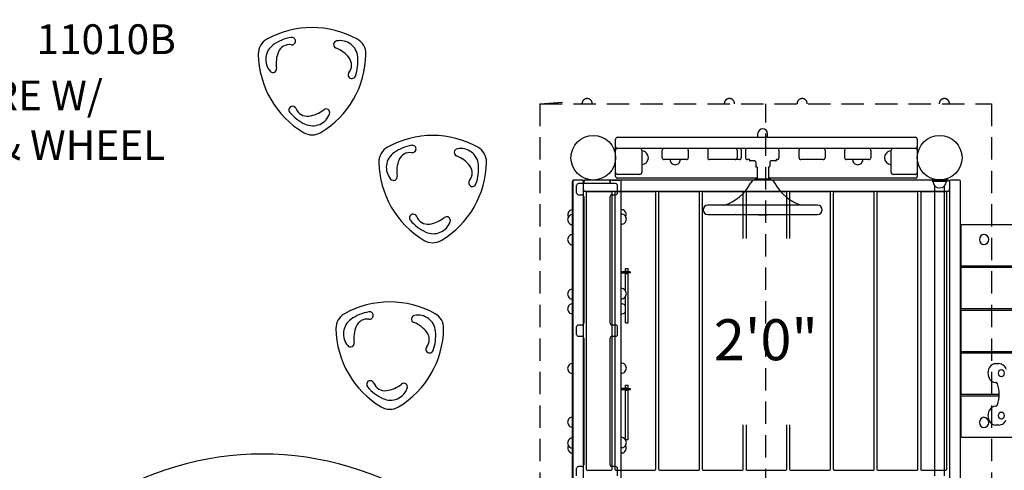
# Model space of a CAD drawing. Units: inches. Extents: x 113 to 624, y 57 to 451.
# Drawn here: x 226 to 358, y 301 to 362 of the extents above; entities that cross this region are included whole.
import ezdxf
from ezdxf.enums import TextEntityAlignment as Align

# ---------------------------------------------------------------- set-up
doc = ezdxf.new("R2010")
doc.units = ezdxf.units.IN
doc.header["$LTSCALE"] = 12
doc.header["$MEASUREMENT"] = 0
doc.linetypes.add('HIDDEN', pattern=[0.375, 0.25, -0.125])
for name, color, linetype in [('1', 7, 'Continuous'), ('16', 7, 'Continuous'), ('20', 7, 'Continuous'), ('33', 20, 'Continuous'), ('6070', 7, 'Continuous'), ('8', 7, 'Continuous')]:
    doc.layers.add(name, color=color, linetype=linetype)
doc.styles.add('NORMAL', font='simplex')
doc.styles.get("Standard").update_dxf_attribs({"font": 'romans.shx'})
doc.dimstyles.get("Standard").update_dxf_attribs({"dimscale": 60, "dimtxt": 0.0833, "dimasz": 0.0833, "dimexe": 0.0833, "dimexo": 0.04, "dimgap": 0.09, "dimtad": 0, "dimtih": 1, "dimtoh": 1, "dimdec": 4, "dimzin": 1, "dimdsep": 46, "dimlunit": 4, "dimtxsty": 'Standard', "dimcen": 0.09, "dimclrt": 150, "dimadec": 4, "dimazin": 0, "dimtfac": 1, "dimtdec": 0, "dimtofl": 0, "dimtmove": 0, "dimatfit": 3, "dimfxl": 1, "dimtolj": 1, "dimtzin": 0, "dimarcsym": 0})

# ---------------------------------------------------------------- blocks, each defined once
blk = doc.blocks.new('*D39')
at = {"layer": '33', "color": 0, "lineweight": -2, "transparency": 16777216}
for p, q in [((157.84, 299.76), (157.84, 450.72)), ((470.36, 200), (470.36, 450.72)), ((162.84, 445.72), (289.85, 445.72)), ((465.36, 445.72), (338.15, 445.72))]:
    blk.add_line(p, q, dxfattribs=at)
at = {"layer": '33', "color": 0, "transparency": 16777216}
for points in [[(162.84, 446.55), (162.84, 444.89), (157.84, 445.72)], [(465.36, 446.55), (465.36, 444.89), (470.36, 445.72)]]:
    blk.add_solid(points, dxfattribs=at)
at = {"layer": '33', "color": 150, "transparency": 16777216, "insert": (314, 445.72), "char_height": 7.5, "attachment_point": 5}
blk.add_mtext('\\A1;26\'-1"', dxfattribs=at)
blk = doc.blocks.new('*D40')
at = {"layer": '33', "color": 0, "lineweight": -2, "transparency": 16777216}
for p, q in [((261.21, 432.91), (122.07, 432.91)), ((127.07, 427.91), (127.07, 258.63)), ((127.07, 69.62), (127.07, 238.9)), ((216.6, 64.62), (122.07, 64.62))]:
    blk.add_line(p, q, dxfattribs=at)
at = {"layer": '33', "color": 0, "transparency": 16777216}
for points in [[(126.24, 427.91), (127.9, 427.91), (127.07, 432.91)], [(126.24, 69.62), (127.9, 69.62), (127.07, 64.62)]]:
    blk.add_solid(points, dxfattribs=at)
at = {"layer": '33', "color": 150, "transparency": 16777216, "insert": (127.07, 248.77), "char_height": 7.5, "attachment_point": 5}
blk.add_mtext('\\A1;30\'-8"', dxfattribs=at)

msp = doc.modelspace()

# ---------------------------------------------------------------- linework, layer by layer
at = {"layer": '1'}
for p, q in [((295.34, 350.68), (298.39, 350.88)), ((324.6, 346.18), (324.6, 346.67)), ((325.91, 346.18), (325.91, 346.67)), ((305.51, 340.93), (305.51, 345.93)), ((305.76, 346.18), (345.76, 346.18)), ((346.01, 345.93), (346.01, 340.93)), ((345.76, 344.68), (305.76, 344.68)), ((309.01, 344.43), (309.01, 341.43)), ((311.76, 343.43), (311.76, 344.43)), ((315.26, 344.43), (315.26, 343.43)), ((317.88, 344.43), (317.88, 343.43)), ((321.82, 344.43), (321.82, 343.43)), ((322.38, 344.43), (322.38, 343.43)), ((322.94, 344.43), (322.94, 343.43)), ((327.44, 344.43), (327.44, 343.43)), ((330.13, 343.43), (330.13, 344.43)), ((333.63, 344.43), (333.63, 343.43)), ((336.26, 343.43), (336.26, 344.43)), ((339.76, 344.43), (339.76, 343.43)), ((342.51, 341.43), (342.51, 344.43)), ((315.01, 343.18), (312.01, 343.18)), ((322.13, 343.18), (318.13, 343.18)), ((323.46, 343.18), (323.19, 343.18)), ((323.46, 343.18), (323.46, 343.05)), ((324.18, 342.99), (323.52, 342.99)), ((324.31, 342.87), (324.31, 342.31)), ((326.21, 342.87), (326.21, 342.31)), ((327, 342.99), (326.33, 342.99)), ((327.06, 343.18), (327.06, 343.05)), ((327.19, 343.18), (327.06, 343.18)), ((333.38, 343.18), (330.38, 343.18)), ((339.51, 343.18), (336.51, 343.18)), ((308.76, 341.18), (305.76, 341.18)), ((324.51, 342.18), (324.43, 342.18)), ((324.51, 342.18), (324.51, 340.56)), ((326.01, 342.18), (326.01, 340.56)), ((326.08, 342.18), (326.01, 342.18)), ((345.76, 341.18), (342.76, 341.18)), ((299.69, 340.18), (299.69, 300.18)), ((299.76, 340.18), (299.76, 300.18)), ((300.94, 340.43), (299.94, 340.43)), ((301.01, 340.43), (300.01, 340.43)), ((305.51, 339.96), (300.51, 339.96)), ((301.19, 300.18), (301.19, 340.18)), ((301.26, 340.18), (301.26, 339.96)), ((350.07, 340.43), (301.44, 340.43)), ((304.51, 340.43), (301.51, 340.43)), ((304.76, 339.96), (304.76, 340.18)), ((305.01, 340.43), (306.01, 340.43)), ((324.51, 340.68), (305.76, 340.68)), ((306.26, 300.18), (306.26, 340.18)), ((326.01, 340.56), (324.51, 340.56)), ((345.76, 340.68), (326.01, 340.68)), ((348.01, 340.47), (348.01, 340.29)), ((350.01, 340.47), (348.01, 340.47)), ((348.01, 340.29), (350.01, 340.29)), ((350.01, 340.47), (350.01, 340.29)), ((350.32, 340.18), (350.32, 300.18)), ((351.57, 340.43), (350.57, 340.43)), ((351.82, 300.18), (351.82, 340.18)), ((300.26, 338.71), (300.26, 339.71)), ((300.51, 338.46), (301.01, 338.46)), ((301.44, 338.93), (350.07, 338.93)), ((301.56, 338.75), (301.56, 301.62)), ((304.93, 338.87), (301.68, 338.87)), ((305, 338.46), (305.51, 338.46)), ((305.06, 301.62), (305.06, 338.75)), ((305.42, 338.75), (305.42, 301.62)), ((310.79, 338.87), (305.54, 338.87)), ((305.76, 338.71), (305.76, 339.71)), ((310.92, 301.62), (310.92, 338.75)), ((311.28, 338.75), (311.28, 301.62)), ((316.66, 338.87), (311.41, 338.87)), ((316.78, 301.62), (316.78, 338.75)), ((317.14, 338.75), (317.14, 301.62)), ((322.52, 338.87), (317.27, 338.87)), ((322.64, 332.59), (322.64, 338.75)), ((323.01, 338.75), (323.01, 332.59)), ((328.38, 338.87), (323.13, 338.87)), ((328.51, 332.59), (328.51, 338.75)), ((328.87, 338.75), (328.87, 332.59)), ((334.24, 338.87), (328.99, 338.87)), ((334.37, 301.62), (334.37, 338.75)), ((334.73, 338.75), (334.73, 301.62)), ((340.11, 338.87), (334.86, 338.87)), ((340.23, 301.62), (340.23, 338.75)), ((340.59, 338.75), (340.59, 301.62)), ((345.97, 338.87), (340.72, 338.87)), ((346.09, 301.62), (346.09, 338.75)), ((346.46, 338.75), (346.46, 301.62)), ((349.83, 338.87), (346.58, 338.87)), ((348.35, 300.72), (348.35, 339.66)), ((348.38, 339.63), (348.38, 339.63)), ((349.63, 339.63), (349.64, 339.63)), ((349.66, 300.72), (349.66, 339.66)), ((349.96, 301.62), (349.96, 338.75)), ((301.25, 338.21), (301.25, 321.21)), ((304.76, 321.21), (304.76, 338.21)), ((332.63, 337.06), (317.88, 337.06)), ((317.88, 335.81), (332.63, 335.81)), ((324.68, 335.78), (325.83, 335.78)), ((332.63, 337.06), (332.63, 337.06)), ((332.63, 335.81), (332.63, 335.81)), ((351.82, 333.34), (351.81, 331.59)), ((380.96, 334.42), (351.85, 334.42)), ((351.85, 334.42), (351.85, 328.92)), ((351.81, 331.59), (351.85, 331.59)), ((351.81, 331.59), (351.81, 331.59)), ((306.96, 328.12), (306.26, 328.12)), ((306.96, 327.94), (306.26, 327.94)), ((306.82, 328.55), (307.2, 328.55)), ((306.82, 328.12), (306.82, 328.55)), ((306.82, 325.57), (306.82, 327.94)), ((307.44, 328.09), (307.1, 328.09)), ((307.44, 327.97), (307.1, 327.97)), ((307.2, 328.09), (307.2, 328.55)), ((307.2, 321.26), (307.2, 327.97)), ((351.85, 328.92), (360.54, 328.92)), ((351.85, 328.67), (351.85, 323.17)), ((360.54, 328.67), (351.85, 328.67)), ((306.82, 321.26), (306.82, 324.79)), ((351.85, 323.17), (380.96, 323.17)), ((351.85, 322.92), (351.85, 317.42)), ((380.96, 322.92), (351.85, 322.92)), ((306.82, 321.26), (307.2, 321.26)), ((300.26, 319.71), (300.26, 320.71)), ((301.01, 320.96), (300.51, 320.96)), ((305.51, 320.96), (305, 320.96)), ((305.76, 319.71), (305.76, 320.71)), ((300.51, 319.46), (301.01, 319.46)), ((301.25, 319.21), (301.25, 302.21)), ((304.76, 302.21), (304.76, 319.21)), ((305, 319.46), (305.51, 319.46)), ((351.85, 317.42), (363.7, 317.42)), ((363.69, 317.17), (351.85, 317.17)), ((351.85, 317.17), (351.85, 311.67)), ((356.95, 315.77), (356.49, 315.77)), ((306.96, 312.44), (306.26, 312.44)), ((306.96, 312.26), (306.26, 312.26)), ((306.82, 312.87), (307.2, 312.87)), ((306.82, 312.44), (306.82, 312.87)), ((306.82, 305.58), (306.82, 312.26)), ((307.44, 312.41), (307.1, 312.41)), ((307.44, 312.29), (307.1, 312.29)), ((307.2, 312.41), (307.2, 312.87)), ((307.2, 305.58), (307.2, 312.29)), ((356.6, 313.25), (356.49, 313.25)), ((351.85, 311.67), (357, 311.67)), ((356.99, 311.42), (351.85, 311.42)), ((351.85, 311.42), (351.85, 305.92)), ((356.6, 310.06), (356.49, 310.06)), ((351.82, 308.78), (351.81, 307.03)), ((322.64, 301.62), (322.64, 307.56)), ((323.01, 307.56), (323.01, 301.62)), ((328.51, 301.62), (328.51, 307.56)), ((328.87, 307.56), (328.87, 301.62)), ((351.81, 307.03), (351.81, 307.02)), ((351.81, 307.02), (351.85, 307.02)), ((356.95, 307.54), (356.49, 307.54)), ((306.82, 305.58), (307.2, 305.58)), ((351.85, 305.92), (380.96, 305.92)), ((300.26, 300.71), (300.26, 301.71)), ((301.01, 301.96), (300.51, 301.96)), ((301.68, 301.49), (304.93, 301.49)), ((305.51, 301.96), (305, 301.96)), ((305.54, 301.49), (310.79, 301.49)), ((305.76, 300.71), (305.76, 301.71)), ((311.41, 301.49), (316.66, 301.49)), ((317.27, 301.49), (322.52, 301.49)), ((323.13, 301.49), (328.38, 301.49)), ((328.99, 301.49), (334.24, 301.49)), ((334.86, 301.49), (340.11, 301.49)), ((340.72, 301.49), (345.97, 301.49)), ((346.58, 301.49), (349.83, 301.49))]:
    msp.add_line(p, q, dxfattribs=at)
at = {"layer": '1', "linetype": 'HIDDEN'}
for p, q in [((295.34, 350.68), (295.34, 289.68)), ((295.34, 350.68), (355.97, 350.68)), ((325.66, 289.68), (325.66, 350.68)), ((355.97, 350.68), (355.97, 289.68))]:
    msp.add_line(p, q, dxfattribs=at)
at = {"layer": '1'}
for centre, radius, start, end in [((264.76, 348.41), 12.5, 60.9408, 119.0592), ((263, 353.68), 6, 100.2259, 125.2652), ((262.03, 359.09), 0.499, 2.3134, 100.257), ((259.78, 357.37), 2.25, 119.0811, 180.9189), ((260.93, 356.62), 2.4, 125.2876, 220.7526), ((261.71, 357.01), 1.6, 81.4062, 157.4178), ((262.03, 359.09), 0.503, 261.5612, 306.2836), ((262.01, 359.1), 0.519, 307.5874, 1.3155), ((268.15, 358.62), 0.5, 100.775, 249.1698), ((268.51, 356.75), 2.4, 5.288, 100.7521), ((269.74, 357.37), 2.25, 359.0822, 60.9178), ((270.03, 357.54), 12.5, 180.9338, 239.0662), ((263.93, 356.09), 4, 157.4382, 189.1705), ((259.49, 357.54), 12.5, 300.9365, 359.0635), ((266.55, 354.41), 4, 37.4382, 69.1705), ((264.92, 356.42), 6, 340.2259, 5.2652), ((268.46, 355.87), 1.6, 321.4062, 37.4178), ((259.49, 355.37), 0.5, 220.7752, 9.1696), ((270.09, 354.57), 0.493, 141.1424, 207.2732), ((270.1, 354.56), 0.498, 206.4547, 340.2812), ((262.14, 349.83), 0.499, 88.0629, 220.2637), ((262.15, 349.84), 0.494, 21.208, 88.7391), ((266.34, 353.39), 6, 220.2259, 245.2652), ((264.1, 350.6), 1.6, 201.4062, 277.4178), ((264.84, 350.12), 2.4, 245.2889, 340.7513), ((263.79, 352.98), 4, 277.4382, 309.1705), ((266.63, 349.49), 0.5, 340.7753, 129.1695), ((264.76, 348.75), 2.25, 239.0822, 300.9178), ((280.95, 333.92), 12.5, 60.9408, 119.0592), ((325.26, 346.67), 0.65, 0, 180), ((279.19, 339.19), 6, 100.2259, 125.2652), ((278.22, 344.6), 0.499, 2.3134, 100.257), ((305.76, 345.93), 0.25, 90, 180), ((345.76, 345.93), 0.25, 0, 90), ((275.97, 342.88), 2.25, 119.0811, 180.9189), ((277.12, 342.13), 2.4, 125.2876, 220.7526), ((277.9, 342.52), 1.6, 81.4062, 157.4178), ((278.21, 344.61), 0.503, 261.5612, 306.2836), ((278.2, 344.61), 0.519, 307.5874, 1.3155), ((284.34, 344.13), 0.5, 100.775, 249.1698), ((284.7, 342.27), 2.4, 5.288, 100.7521), ((285.92, 342.88), 2.25, 359.0822, 60.9178), ((305.76, 344.93), 0.25, 180, 270), ((305.76, 344.43), 0.25, 90, 180), ((308.76, 344.43), 0.25, 0, 90), ((309.01, 343.43), 0.905, 43.5607, 90), ((309.01, 343.43), 0.906, 315.9201, 44.0799), ((312.01, 344.43), 0.25, 90, 180), ((315.01, 344.43), 0.25, 0, 90), ((318.13, 344.43), 0.25, 90, 180), ((321.57, 344.43), 0.25, 0, 90), ((322.13, 344.43), 0.25, 0, 90), ((323.19, 344.43), 0.25, 90, 180), ((327.19, 344.43), 0.25, 0, 90), ((330.38, 344.43), 0.25, 90, 180), ((333.38, 344.43), 0.25, 0, 90), ((336.51, 344.43), 0.25, 90, 180), ((339.51, 344.43), 0.25, 0, 90), ((342.5, 343.43), 0.905, 135.9201, 224.0799), ((342.51, 343.43), 0.905, 90, 136.4393), ((342.76, 344.43), 0.25, 90, 180), ((345.76, 344.93), 0.25, 270, 0), ((345.76, 344.43), 0.25, 0, 90), ((286.22, 343.05), 12.5, 180.9338, 239.0662), ((280.12, 341.6), 4, 157.4382, 189.1705), ((275.68, 343.05), 12.5, 300.9365, 359.0635), ((282.74, 339.93), 4, 37.4382, 69.1705), ((281.11, 341.94), 6, 340.2259, 5.2652), ((309.01, 343.43), 0.905, 270, 316.4393), ((312.01, 343.43), 0.25, 180, 270), ((313.51, 343.18), 0.688, 180, 225.016), ((313.51, 343.18), 0.688, 224.839, 315.161), ((313.51, 343.18), 0.688, 314.984, 0), ((315.01, 343.43), 0.25, 270, 0), ((318.13, 343.43), 0.25, 180, 270), ((321.57, 343.43), 0.25, 270, 0), ((322.13, 343.43), 0.25, 270, 0), ((323.19, 343.43), 0.25, 180, 270), ((323.52, 343.05), 0.06, 180, 270), ((324.18, 342.87), 0.125, 0, 90), ((326.33, 342.87), 0.125, 90, 180), ((327, 343.05), 0.06, 270, 0), ((327.19, 343.43), 0.25, 270, 0), ((330.38, 343.43), 0.25, 180, 270), ((333.38, 343.43), 0.25, 270, 0), ((336.51, 343.43), 0.25, 180, 270), ((338.01, 343.18), 0.688, 180, 225.016), ((338.01, 343.18), 0.688, 224.839, 315.161), ((338.01, 343.18), 0.688, 314.984, 0), ((339.51, 343.43), 0.25, 270, 0), ((342.51, 343.43), 0.905, 223.5607, 270), ((284.65, 341.39), 1.6, 321.4062, 37.4178), ((305.76, 341.43), 0.25, 180, 270), ((308.76, 341.43), 0.25, 270, 0), ((324.43, 342.31), 0.125, 180, 270), ((326.08, 342.31), 0.125, 270, 0), ((342.76, 341.43), 0.25, 180, 270), ((345.76, 341.43), 0.25, 270, 0), ((275.68, 340.89), 0.5, 220.7752, 9.1696), ((286.28, 340.08), 0.493, 141.1424, 207.2732), ((286.29, 340.07), 0.498, 206.4547, 340.2812), ((299.94, 340.18), 0.25, 90, 180), ((300.01, 340.18), 0.25, 90, 180), ((300.51, 339.71), 0.25, 90, 180), ((300.94, 340.18), 0.25, 0, 90), ((301.01, 340.18), 0.25, 0, 90), ((301.44, 340.18), 0.25, 90, 180), ((301.51, 340.18), 0.25, 90, 180), ((304.51, 340.18), 0.25, 0, 90), ((305.01, 340.18), 0.25, 90, 180), ((305.76, 340.93), 0.25, 180, 270), ((305.51, 339.71), 0.25, 360, 90), ((306.01, 340.18), 0.25, 0, 90), ((318.31, 342.8), 6, 286.814, 332.3467), ((324.51, 339.56), 1, 90, 152.3467), ((326.01, 339.56), 1, 27.6533, 90), ((332.21, 342.8), 6, 207.6533, 253.186), ((345.76, 340.93), 0.25, 270, 0), ((349.01, 340.29), 0.905, 180, 226.4393), ((349.01, 340.29), 0.905, 313.5607, 0), ((350.07, 340.18), 0.25, 0, 90), ((350.57, 340.18), 0.25, 90, 180), ((351.57, 340.18), 0.25, 0, 90), ((300.51, 338.71), 0.25, 180, 270), ((301.44, 339.18), 0.25, 180, 270), ((301.68, 338.75), 0.125, 90, 180), ((304.93, 338.75), 0.125, 0, 90), ((305.54, 338.75), 0.125, 90, 180), ((305.51, 338.71), 0.25, 270, 360), ((310.79, 338.75), 0.125, 0, 90), ((311.41, 338.75), 0.125, 90, 180), ((316.66, 338.75), 0.125, 0, 90), ((317.27, 338.75), 0.125, 90, 180), ((322.52, 338.75), 0.125, 0, 90), ((323.13, 338.75), 0.125, 90, 180), ((328.38, 338.75), 0.125, 0, 90), ((328.99, 338.75), 0.125, 90, 180), ((334.24, 338.75), 0.125, 0, 90), ((334.86, 338.75), 0.125, 90, 180), ((340.11, 338.75), 0.125, 0, 90), ((340.72, 338.75), 0.125, 90, 180), ((345.97, 338.75), 0.125, 0, 90), ((346.58, 338.75), 0.125, 90, 180), ((349.01, 340.28), 0.906, 225.9201, 314.0799), ((349.83, 338.75), 0.125, 0, 90), ((350.07, 339.18), 0.25, 270, 0), ((278.33, 335.35), 0.499, 88.0629, 220.2637), ((278.34, 335.35), 0.494, 21.208, 88.7391), ((299.75, 335.77), 0.688, 134.839, 208.5074), ((299.76, 335.77), 0.688, 90, 135.016), ((299.76, 335.12), 0.688, 90, 135.016), ((306.26, 335.78), 0.688, 44.984, 90), ((306.26, 335.18), 0.688, 44.984, 90), ((306.26, 335.78), 0.688, 334.3939, 45.161), ((317.88, 336.43), 0.625, 90, 270), ((320.01, 337.24), 0.188, 269.9042, 272.1156), ((320.01, 337.14), 0.0866, 272.0076, 276.3794), ((320.01, 337.11), 0.053, 276.6903, 279.382), ((320.06, 336.87), 0.195, 99.0495, 100.5541), ((320, 337.19), 0.137, 279.4108, 280.8572), ((320.02, 337.11), 0.0569, 280.8095, 284.4884), ((320, 337.22), 0.165, 283.3389, 284.8117), ((319.99, 337.22), 0.164, 285.3785, 286.7407), ((321.6, 337.02), 0.0425, 124.7983, 128.1391), ((321.57, 337.09), 0.0296, 277.017, 284.8057), ((321.57, 337.08), 0.0215, 271.9379, 276.916), ((321.57, 337.07), 0.0171, 270.0164, 271.7933), ((321.57, 335.79), 0.0157, 81.1358, 89.8183), ((321.57, 335.79), 0.0204, 75.1964, 81.22), ((321.57, 335.78), 0.0274, 71.8931, 75.2407), ((321.56, 335.75), 0.0532, 70.9215, 71.9275), ((321.51, 335.73), 0.0979, 51, 51.5658), ((321.6, 335.84), 0.0406, 231.6143, 234.0074), ((321.57, 335.78), 0.0276, 72.4923, 76.0219), ((321.57, 335.78), 0.0287, 75.7008, 83.4593), ((321.57, 335.79), 0.0202, 83.5737, 88.8925), ((321.57, 335.79), 0.0169, 89.0786, 89.9836), ((321.58, 337.06), 0.00021, 298.9168, 319.934), ((321.58, 337.06), 0.0000022, 346.2662, 137.3755), ((321.58, 337.06), 0.00143, 109.8311, 115.705), ((321.57, 337.06), 0.00598, 288.6863, 291.9379), ((321.57, 337.07), 0.0154, 286.9897, 288.8815), ((321.57, 337.08), 0.0248, 284.6506, 287.018), ((321.57, 335.8), 0.00847, 47.1523, 50.3242), ((321.55, 335.78), 0.0377, 50.1037, 51.18), ((321.6, 335.84), 0.0436, 234.1886, 235.2483), ((321.58, 335.82), 0.0134, 250.4324, 253.1862), ((321.58, 335.81), 0.00168, 252.7437, 259.3962), ((321.58, 335.8), 0.000365, 258.7018, 271.3333), ((321.58, 335.8), 0.0000555, 266.6552, 313.1055), ((321.58, 335.8), 0.0000261, 322.0535, 0.481), ((321.58, 335.8), 0.000101, 5.4835, 37.0697), ((321.58, 335.8), 0.000603, 33.9093, 43.4523), ((321.57, 335.8), 0.00212, 42.8693, 46.9556), ((321.58, 335.8), 0.00024, 43.8447, 61.0124), ((321.58, 335.8), 0.0000766, 226.5815, 268.9159), ((321.58, 335.8), 0.00415, 67.6144, 71.0632), ((321.57, 335.79), 0.0144, 70.7408, 72.4415), ((324.68, 336.28), 0.5, 251.8051, 270), ((325.83, 336.28), 0.5, 270, 288.1949), ((328.94, 337.07), 0.0156, 261.1018, 269.8158), ((328.94, 337.08), 0.0204, 255.153, 261.1873), ((328.95, 337.08), 0.0275, 251.8522, 255.198), ((328.95, 337.11), 0.0537, 250.8882, 251.8871), ((328.93, 337.04), 0.0133, 70.3979, 73.1707), ((328.94, 337.06), 0.00168, 72.729, 79.3977), ((328.94, 337.06), 0.000367, 78.7073, 91.3357), ((328.94, 337.06), 0.0000562, 86.7141, 132.9002), ((328.94, 337.06), 0.0000295, 142.7354, 197.663), ((328.94, 337.06), 0.00012, 193.6989, 215.3433), ((328.94, 337.06), 0.000599, 213.6913, 223.3057), ((328.94, 337.06), 0.00211, 222.7185, 226.8368), ((328.94, 337.06), 0.00841, 227.0349, 230.2349), ((328.96, 337.09), 0.0373, 230.0128, 231.1028), ((329, 337.13), 0.0963, 230.9211, 231.4979), ((330.52, 337.22), 0.165, 255.1883, 256.6611), ((330.52, 337.22), 0.164, 253.2593, 254.6215), ((330.51, 337.19), 0.137, 259.1428, 260.5892), ((330.49, 337.11), 0.0569, 255.5116, 259.1905), ((330.5, 337.14), 0.0866, 263.6206, 267.9924), ((330.5, 337.11), 0.053, 260.618, 263.3097), ((330.46, 336.87), 0.195, 79.4459, 80.9505), ((330.51, 337.24), 0.188, 267.8844, 270.0958), ((332.63, 336.43), 0.625, 270, 90), ((282.53, 338.9), 6, 220.2259, 245.2652), ((280.29, 336.11), 1.6, 201.4062, 277.4178), ((281.03, 335.63), 2.4, 245.2889, 340.7513), ((279.98, 338.49), 4, 277.4382, 309.1705), ((282.82, 335), 0.5, 340.7753, 129.1695), ((299.75, 335.12), 0.688, 134.839, 225.161), ((299.76, 335.12), 0.688, 224.984, 270), ((306.26, 335.18), 0.688, 270, 315.016), ((306.26, 335.18), 0.688, 314.839, 45.161), ((299.76, 332.43), 0.688, 90, 135.016), ((354.91, 332.45), 0.688, 270, 90), ((280.95, 334.26), 2.25, 239.0822, 300.9178), ((299.75, 332.43), 0.688, 134.839, 225.161), ((299.76, 332.43), 0.688, 224.984, 270), ((306.96, 328.03), 0.15, 218.6822, 141.3178), ((306.96, 328.03), 0.0938, 270, 90), ((299.75, 325.12), 0.688, 134.839, 225.161), ((299.76, 325.12), 0.688, 90, 135.016), ((306.26, 325.18), 0.688, 44.984, 90), ((306.26, 325.18), 0.688, 314.839, 45.161), ((275.19, 311.56), 12.5, 60.9408, 119.0592), ((299.76, 325.12), 0.688, 224.984, 270), ((306.26, 325.18), 0.688, 270, 315.016), ((273.44, 316.83), 6, 100.2259, 125.2652), ((272.46, 322.24), 0.499, 2.3134, 100.257), ((299.75, 323.15), 0.688, 134.839, 225.161), ((299.76, 323.15), 0.688, 90, 135.016), ((299.76, 323.15), 0.688, 224.984, 270), ((306.26, 323.15), 0.688, 44.984, 90), ((306.26, 323.15), 0.688, 270, 315.016), ((306.26, 323.15), 0.688, 34.5542, 45.161), ((306.26, 323.15), 0.688, 314.839, 325.4458), ((270.21, 320.52), 2.25, 119.0811, 180.9189), ((271.36, 319.77), 2.4, 125.2876, 220.7526), ((272.15, 320.17), 1.6, 81.4062, 157.4178), ((272.46, 322.25), 0.503, 261.5612, 306.2836), ((272.44, 322.25), 0.519, 307.5874, 1.3155), ((278.59, 321.77), 0.5, 100.775, 249.1698), ((276.99, 317.57), 4, 37.4382, 69.1705), ((278.94, 319.91), 2.4, 5.288, 100.7521), ((280.17, 320.52), 2.25, 359.0822, 60.9178), ((280.46, 320.69), 12.5, 180.9338, 239.0662), ((274.36, 319.25), 4, 157.4382, 189.1705), ((269.92, 320.69), 12.5, 300.9365, 359.0635), ((278.89, 319.03), 1.6, 321.4062, 37.4178), ((275.36, 319.58), 6, 340.2259, 5.2652), ((300.51, 320.71), 0.25, 90, 180), ((305.51, 320.71), 0.25, 360, 90), ((269.92, 318.53), 0.5, 220.7752, 9.1696), ((300.51, 319.71), 0.25, 180, 270), ((305.51, 319.71), 0.25, 270, 360), ((280.53, 317.72), 0.493, 141.1424, 207.2732), ((280.53, 317.72), 0.498, 206.4547, 340.2812), ((299.75, 315.12), 0.688, 134.839, 225.161), ((299.76, 315.12), 0.688, 90, 135.016), ((299.76, 315.12), 0.688, 224.984, 270), ((306.26, 315.18), 0.688, 44.984, 90), ((306.26, 315.18), 0.688, 270, 315.016), ((306.26, 315.18), 0.688, 314.839, 45.161), ((356.94, 314.75), 1.03, 50.3163, 89.7095), ((356.82, 314.6), 1.22, 22.2867, 50.3667), ((272.58, 312.99), 0.499, 88.0629, 220.2637), ((272.58, 312.99), 0.494, 21.208, 88.7391), ((276.78, 316.54), 6, 220.2259, 245.2652), ((274.53, 313.75), 1.6, 201.4062, 277.4178), ((275.27, 313.27), 2.4, 245.2889, 340.7513), ((274.22, 316.13), 4, 277.4382, 309.1705), ((277.06, 312.64), 0.5, 340.7753, 129.1695), ((306.96, 312.35), 0.15, 218.6822, 141.3178), ((306.96, 312.35), 0.0938, 270, 90), ((275.19, 311.9), 2.25, 239.0822, 300.9178), ((299.75, 307.93), 0.688, 134.839, 225.161), ((299.76, 307.93), 0.688, 90, 135.016), ((354.91, 307.89), 0.688, 270, 90), ((356.83, 308.71), 1.2, 307.7482, 334.6576), ((299.76, 307.93), 0.688, 224.984, 270), ((356.94, 308.57), 1.03, 270.3565, 307.6434), ((299.75, 305.12), 0.688, 134.839, 225.161), ((299.76, 305.12), 0.688, 90, 135.016), ((306.26, 305.18), 0.688, 44.984, 90), ((306.26, 305.18), 0.688, 314.839, 45.161), ((299.75, 304.46), 0.688, 151.4689, 225.161), ((299.76, 305.12), 0.688, 224.984, 270), ((306.26, 305.18), 0.688, 270, 315.016), ((306.26, 304.46), 0.688, 314.839, 31.5154), ((258.07, 262.78), 40.86, 56.5141, 123.4859), ((299.76, 304.46), 0.688, 224.984, 270), ((306.26, 304.46), 0.688, 270, 315.016), ((300.51, 301.71), 0.25, 90, 180), ((301.68, 301.62), 0.125, 180, 270), ((304.93, 301.62), 0.125, 270, 0), ((305.54, 301.62), 0.125, 180, 270), ((305.51, 301.71), 0.25, 360, 90), ((310.79, 301.62), 0.125, 270, 0), ((311.41, 301.62), 0.125, 180, 270), ((316.66, 301.62), 0.125, 270, 0), ((317.27, 301.62), 0.125, 180, 270), ((322.52, 301.62), 0.125, 270, 0), ((323.13, 301.62), 0.125, 180, 270), ((328.38, 301.62), 0.125, 270, 0), ((328.99, 301.62), 0.125, 180, 270), ((334.24, 301.62), 0.125, 270, 0), ((334.86, 301.62), 0.125, 180, 270), ((340.11, 301.62), 0.125, 270, 0), ((340.72, 301.62), 0.125, 180, 270), ((345.97, 301.62), 0.125, 270, 0), ((346.58, 301.62), 0.125, 180, 270), ((349.83, 301.62), 0.125, 270, 0)]:
    msp.add_arc(centre, radius, start, end, dxfattribs=at)
at = {"layer": '1', "linetype": 'HIDDEN'}
for centre, start, end in [((301.68, 350.68), 134.984, 180), ((301.68, 350.68), 44.839, 135.161), ((301.68, 350.68), 0, 45.016), ((320.78, 350.68), 134.984, 180), ((320.78, 350.69), 44.839, 135.161), ((320.78, 350.68), 0, 45.016), ((330.55, 350.68), 134.984, 180), ((330.55, 350.68), 44.839, 135.161), ((330.55, 350.68), 0, 45.016), ((349.64, 350.68), 134.984, 180), ((349.64, 350.68), 44.839, 135.161), ((349.64, 350.68), 0, 45.016)]:
    msp.add_arc(centre, 0.688, start, end, dxfattribs=at)
at = {"layer": '1'}
for centre, major_axis, ratio, start_param, end_param in [((301.01, 338.21), (0, 0.25), 0.970143, 4.712389, 6.283185), ((305, 338.21), (0, -0.25), 0.970143, 3.141593, 4.712389), ((352.06, 333.34), (-0.24, 0.001), 0.003597, 5.835672, 6.283185), ((354.91, 332.45), (0, -0.688), 0.788011, 3.141593, 6.283185), ((351.82, 332.46), (-0.004, -0.875), 0.000008, 6.279589, 6.283185), ((352.05, 331.59), (-0.24, 0.001), 0.003597, 5.76347, 6.283194), ((307.44, 328.03), (0.0621, 0), 0.965926, 4.712389, 7.853982), ((301.01, 321.21), (0, -0.25), 0.970143, 0, 1.570796), ((305, 321.21), (0, -0.25), 0.970143, 4.712389, 6.283185), ((301.01, 319.21), (0, 0.25), 0.970143, 4.712389, 6.283185), ((305, 319.21), (0, -0.25), 0.970143, 3.141593, 4.712389), ((356.49, 314.51), (0, -1.26), 0.788011, 3.141593, 6.236293), ((306.95, 312.35), (0, 0.0938), 0.970878, 3.141593, 6.283185), ((307.25, 312.35), (0, -0.06), 0.575666, 0, 3.141593), ((307.39, 312.35), (0, -0.06), 0.896576, 0, 3.141593), ((307.44, 312.35), (0.0621, 0), 0.965926, 4.712389, 7.853982), ((356.49, 314.51), (0, -1.26), 0.788011, 6.236293, 6.283185), ((356.55, 312.94), (0, 0.315), 0.788011, 5.097041, 6.197851), ((354.05, 311.66), (0, -3.74), 0.788011, 1.186145, 1.955448), ((356.49, 308.8), (0, -1.26), 0.788011, 3.141593, 6.283185), ((356.55, 310.37), (0, -0.315), 0.788011, 0.085334, 1.186145), ((352.06, 308.78), (-0.24, 0.001), 0.003597, 5.835672, 6.283185), ((354.91, 307.89), (0, -0.688), 0.788011, 3.141593, 6.283185), ((352.05, 307.03), (-0.24, 0.001), 0.003597, 5.76347, 6.283194), ((351.82, 307.9), (-0.004, -0.875), 0.000008, 6.279589, 6.283185), ((301.01, 302.21), (0, 0.25), 0.970143, 3.141593, 4.712389), ((305, 302.21), (0, -0.25), 0.970143, 4.712389, 6.283185)]:
    msp.add_ellipse(centre, major_axis=major_axis, ratio=ratio, start_param=start_param, end_param=end_param, dxfattribs=at)
for centre in [(357.29, 314.51), (357.29, 308.8)]:
    msp.add_ellipse(centre, major_axis=(0, 0.487), ratio=0.788011, dxfattribs=at)
at = {"layer": '6070'}
for centre in [(302.51, 343.43), (302.51, 343.43), (302.51, 343.43), (302.51, 343.43), (302.51, 343.43), (349.01, 343.43), (349.01, 343.43), (349.01, 343.43), (349.01, 343.43), (349.01, 343.43), (349.01, 343.43)]:
    msp.add_circle(centre, 3, dxfattribs=at)

# ---------------------------------------------------------------- texts
at = {"layer": '16', "ltscale": 0.25, "style": 'NORMAL'}
msp.add_text('2\'0"', height=5.5, dxfattribs=at).set_placement((325.68, 321.74), align=Align.TOP_CENTER)
at = {"layer": '20', "insert": (237.11, 361.34), "char_height": 4, "width": 117.3365, "attachment_point": 2, "style": 'NORMAL'}
msp.add_mtext('11010B', dxfattribs=at)
at = {"layer": '8', "insert": (216.82, 341.87), "char_height": 4, "width": 117.3365, "attachment_point": 8, "style": 'NORMAL'}
msp.add_mtext('ENCLOSURE W/\\PSANDCHUTE & WHEEL', dxfattribs=at)

# ---------------------------------------------------------------- dimensions: what is measured, and where the dimension line sits
at = {"layer": '33'}
dim = msp.add_linear_dim(base=(470.36, 445.72), p1=(157.84, 297.36), p2=(470.36, 197.6), dimstyle='Standard', override={"dimtxt": 0.125, "dimdec": 0, "dimsah": 1}, dxfattribs=at)
dim.commit()
dim.dimension.update_dxf_attribs({"geometry": '*D39', "text_midpoint": (314, 445.72), "dimtype": 160})
dim = msp.add_linear_dim(base=(127.07, 432.91), p1=(219, 64.62), p2=(263.61, 432.91), angle=90, dimstyle='Standard', override={"dimtxt": 0.125, "dimdec": 0, "dimsah": 1}, dxfattribs=at)
dim.commit()
dim.dimension.update_dxf_attribs({"geometry": '*D40', "text_midpoint": (127.07, 248.77)})

doc.saveas('drawing.dxf')
